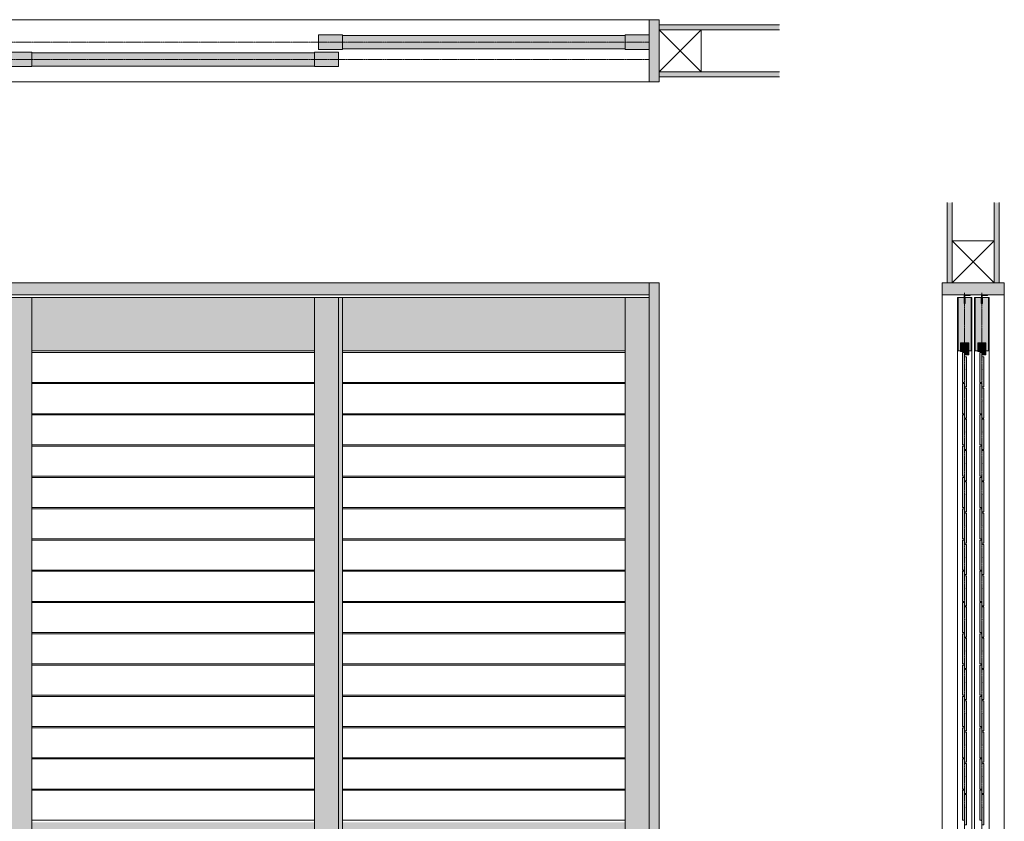
# Model space of a CAD drawing. Units: millimetres. Extents: x -10422 to 3155, y -30311 to -20791.
# Drawn here: x 699 to 3155, y -22790 to -20791 of the extents above; entities that cross this region are included whole.
import ezdxf

# ---------------------------------------------------------------- set-up
doc = ezdxf.new("R2010")
doc.units = ezdxf.units.MM
doc.linetypes.add('CENTER', pattern=[50.8, 31.75, -6.35, 6.35, -6.35])
doc.linetypes.add('HIDDENX2', pattern=[19.05, 12.7, -6.35])
doc.layers.get('0').update_dxf_attribs({"lineweight": 13})
doc.layers.add('Continuous', color=7, linetype='Continuous', lineweight=13)

# ---------------------------------------------------------------- blocks, each defined once
blk = doc.blocks.new('A$C4C177E1B')
for p, q in [((0, 85.5), (0.5, 86)), ((0, 11.5), (0, 85.5)), ((0.5, 86), (4.5, 86)), ((4.5, 86), (5, 85.5)), ((5, 85.5), (5, 77)), ((7, 75), (9.5, 75)), ((9.5, 75), (10, 74.5)), ((10, 74.5), (10, 0.5)), ((0.5, 11), (0, 11.5)), ((3, 11), (0.5, 11)), ((5, 0.5), (5, 9)), ((5, 0.5), (5.5, 0)), ((10, 0.5), (9.5, 0)), ((9.5, 0), (5.5, 0))]:
    blk.add_line(p, q)
for centre, start, end in [((7, 77), 180, 270), ((3, 9), 0, 90)]:
    blk.add_arc(centre, 2, start, end)
at = {"layer": 'Continuous'}
blk.add_point((5, 43), dxfattribs=at)
blk = doc.blocks.new('*U52')
at = {"lineweight": 0}
h = blk.add_hatch(color=42, dxfattribs=at)
h.dxf.hatch_style = 1
h.paths.add_polyline_path([(5, 31.5), (4.5, 32), (2, 32, -0.414214), (0, 34), (0, 42.5), (-0.5, 43), (-4.5, 43), (-5, 42.5), (-5, -31.5), (-4.5, -32), (-2, -32, -0.414214), (0, -34), (0, -42.5), (0.5, -43), (4.5, -43), (5, -42.5)])
at = {"layer": 'Continuous'}
blk.add_blockref('A$C4C177E1B', (-5, -43), dxfattribs=at)
blk = doc.blocks.new('*U53')
at = {"layer": 'Continuous', "color": 0, "linetype": 'ByBlock', "lineweight": -2, "transparency": 16777216}
for p in [(0, 0), (0, -78), (0, -156), (0, -234), (0, -312), (0, -390), (0, -468), (0, -546), (0, -624), (0, -702), (0, -780), (0, -858), (0, -936), (0, -1014), (0, -1092)]:
    blk.add_blockref('*U52', p, dxfattribs=at)
blk = doc.blocks.new('*U54')
at = {"lineweight": 0}
h = blk.add_hatch(color=42, dxfattribs=at)
h.dxf.hatch_style = 1
h.paths.add_polyline_path([(5, 31.5), (4.5, 32), (2, 32, -0.414214), (0, 34), (0, 42.5), (-0.5, 43), (-4.5, 43), (-5, 42.5), (-5, -31.5), (-4.5, -32), (-2, -32, -0.414214), (0, -34), (0, -42.5), (0.5, -43), (4.5, -43), (5, -42.5)])
at = {"layer": 'Continuous'}
blk.add_blockref('A$C4C177E1B', (-5, -43), dxfattribs=at)
blk = doc.blocks.new('*U55')
at = {"layer": 'Continuous', "color": 0, "linetype": 'ByBlock', "lineweight": -2, "transparency": 16777216}
for p in [(0, 0), (0, -78), (0, -156), (0, -234), (0, -312), (0, -390), (0, -468), (0, -546), (0, -624), (0, -702), (0, -780), (0, -858), (0, -936), (0, -1014), (0, -1092)]:
    blk.add_blockref('*U54', p, dxfattribs=at)
blk = doc.blocks.new('*U65')
at = {"layer": 'Continuous'}
for p, q in [((-352.5, 37.5), (352.5, 37.5)), ((-352.5, -37.5), (352.5, -37.5))]:
    blk.add_line(p, q, dxfattribs=at)
blk = doc.blocks.new('*U66')
at = {"layer": 'Continuous', "color": 0, "linetype": 'ByBlock', "lineweight": -2, "transparency": 16777216}
for p in [(0, 0), (0, -78), (0, -156), (0, -234), (0, -312), (0, -390), (0, -468), (0, -546), (0, -624), (0, -702), (0, -780), (0, -858), (0, -936), (0, -1014), (0, -1092)]:
    blk.add_blockref('*U65', p, dxfattribs=at)
blk = doc.blocks.new('*U69')
at = {"layer": 'Continuous'}
for p, q in [((-352.5, 37.5), (352.5, 37.5)), ((-352.5, -37.5), (352.5, -37.5))]:
    blk.add_line(p, q, dxfattribs=at)
blk = doc.blocks.new('*U70')
at = {"layer": 'Continuous', "color": 0, "linetype": 'ByBlock', "lineweight": -2, "transparency": 16777216}
for p in [(0, 0), (0, -78), (0, -156), (0, -234), (0, -312), (0, -390), (0, -468), (0, -546), (0, -624), (0, -702), (0, -780), (0, -858), (0, -936), (0, -1014), (0, -1092)]:
    blk.add_blockref('*U69', p, dxfattribs=at)

msp = doc.modelspace()

# ---------------------------------------------------------------- hatches: boundary and pattern name
at = {"layer": 'Continuous'}
h = msp.add_hatch(color=254, dxfattribs=at)
h.dxf.hatch_style = 1
h.paths.add_polyline_path([(2293.7, -20791), (2268.7, -20791), (2268.7, -20946), (2293.7, -20946)])
for points in [[(2593.7, -20803.5), (2293.7, -20803.5), (2293.7, -20816), (2593.7, -20816)], [(2593.7, -20921), (2293.7, -20921), (2293.7, -20933.5), (2593.7, -20933.5)], [(3024.6, -21247.1), (3012.1, -21247.1), (3012.1, -21447.1), (3024.6, -21447.1)], [(3142.1, -21247.1), (3129.6, -21247.1), (3129.6, -21447.1), (3142.1, -21447.1)], [(2268.7, -21477.1), (2268.7, -21447.1), (-931.3, -21447.1), (-931.3, -21477.1)], [(2293.7, -21447.1), (2268.7, -21447.1), (2268.7, -23797.1), (2293.7, -23797.1)]]:
    msp.add_hatch(color=254, dxfattribs=at).paths.add_polyline_path(points)
h = msp.add_hatch(color=42, dxfattribs=at)
h.paths.add_polyline_path([(1503.7, -20829), (1443.7, -20829), (1443.7, -20847), (1503.7, -20847)])
h.paths.add_polyline_path([(1503.7, -20847), (1443.7, -20847), (1443.7, -20865), (1503.7, -20865)])
h = msp.add_hatch(color=42, dxfattribs=at)
h.paths.add_polyline_path([(2208.7, -20830.5), (1503.7, -20830.5), (1503.7, -20847), (2208.7, -20847)])
h.paths.add_polyline_path([(2208.7, -20847), (1503.7, -20847), (1503.7, -20863.5), (2208.7, -20863.5)])
h = msp.add_hatch(color=42, dxfattribs=at)
h.paths.add_polyline_path([(2268.7, -20829), (2208.7, -20829), (2208.7, -20847), (2268.7, -20847)])
h.paths.add_polyline_path([(2268.7, -20847), (2208.7, -20847), (2208.7, -20865), (2268.7, -20865)])
h = msp.add_hatch(color=42, dxfattribs=at)
h.paths.add_polyline_path([(728.7, -20872), (668.7, -20872), (668.7, -20890), (728.7, -20890)])
h.paths.add_polyline_path([(728.7, -20890), (668.7, -20890), (668.7, -20908), (728.7, -20908)])
h = msp.add_hatch(color=42, dxfattribs=at)
h.paths.add_polyline_path([(1433.7, -20873.5), (728.7, -20873.5), (728.7, -20890), (1433.7, -20890)])
h.paths.add_polyline_path([(1433.7, -20890), (728.7, -20890), (728.7, -20906.5), (1433.7, -20906.5)])
h = msp.add_hatch(color=42, dxfattribs=at)
h.paths.add_polyline_path([(1493.7, -20872), (1433.7, -20872), (1433.7, -20890), (1493.7, -20890)])
h.paths.add_polyline_path([(1493.7, -20890), (1433.7, -20890), (1433.7, -20908), (1493.7, -20908)])
h = msp.add_hatch(color=254, dxfattribs=at)
h.dxf.hatch_style = 1
h.paths.add_polyline_path([(3154.6, -21477.1), (3154.6, -21447.1), (2999.6, -21447.1), (2999.6, -21477.1)])
h = msp.add_hatch(color=42, dxfattribs=at)
h.dxf.hatch_style = 1
h.paths.add_polyline_path([(2208.7, -22802.6), (1503.7, -22802.6), (1503.7, -22888.6), (2208.7, -22888.6)])
h.paths.add_polyline_path([(2208.7, -22792.6), (1503.7, -22792.6), (1503.7, -22802.6), (2208.7, -22802.6)])
h.paths.add_polyline_path([(2208.7, -23596.6), (1503.7, -23596.6), (1503.7, -23606.6), (2208.7, -23606.6)])
h.paths.add_polyline_path([(2208.7, -23606.6), (1503.7, -23606.6), (1503.7, -23769.1), (2208.7, -23769.1)])
h.paths.add_polyline_path([(1433.7, -23606.6), (728.7, -23606.6), (728.7, -23769.1), (1433.7, -23769.1)])
h.paths.add_polyline_path([(1433.7, -23596.6), (728.7, -23596.6), (728.7, -23606.6), (1433.7, -23606.6)])
h.paths.add_polyline_path([(1433.7, -22802.6), (728.7, -22802.6), (728.7, -22888.6), (1433.7, -22888.6)])
h.paths.add_polyline_path([(1433.7, -22792.6), (728.7, -22792.6), (728.7, -22802.6), (1433.7, -22802.6)])
h.paths.add_polyline_path([(608.7, -22802.6), (-96.3, -22802.6), (-96.3, -22888.6), (608.7, -22888.6)])
h.paths.add_polyline_path([(608.7, -22792.6), (-96.3, -22792.6), (-96.3, -22802.6), (608.7, -22802.6)])
h.paths.add_polyline_path([(608.7, -23606.6), (-96.3, -23606.6), (-96.3, -23769.1), (608.7, -23769.1)])
h.paths.add_polyline_path([(608.7, -23596.6), (-96.3, -23596.6), (-96.3, -23606.6), (608.7, -23606.6)])
h.paths.add_polyline_path([(-166.3, -23606.6), (-871.3, -23606.6), (-871.3, -23769.1), (-166.3, -23769.1)])
h.paths.add_polyline_path([(-166.3, -23596.6), (-871.3, -23596.6), (-871.3, -23606.6), (-166.3, -23606.6)])
h.paths.add_polyline_path([(-166.3, -22802.6), (-871.3, -22802.6), (-871.3, -22888.6), (-166.3, -22888.6)])
h.paths.add_polyline_path([(-166.3, -22792.6), (-871.3, -22792.6), (-871.3, -22802.6), (-166.3, -22802.6)])
h.paths.add_polyline_path([(2268.7, -21484.1), (2208.7, -21484.1), (2208.7, -23769.1), (2268.7, -23769.1)])
h.paths.add_polyline_path([(2208.7, -21484.1), (1503.7, -21484.1), (1503.7, -21616.6), (2208.7, -21616.6)])
h.paths.add_polyline_path([(1503.7, -21484.1), (1493.7, -21484.1), (1493.7, -23769.1), (1503.7, -23769.1)])
h.paths.add_polyline_path([(1493.7, -21484.1), (1433.7, -21484.1), (1433.7, -23769.1), (1493.7, -23769.1)])
h.paths.add_polyline_path([(1433.7, -21484.1), (728.7, -21484.1), (728.7, -21616.6), (1433.7, -21616.6)])
h.paths.add_polyline_path([(728.7, -21484.1), (668.7, -21484.1), (668.7, -23769.1), (728.7, -23769.1), (728.7, -23606.6)])
h.paths.add_polyline_path([(668.7, -21484.1), (608.7, -21484.1), (608.7, -23769.1), (668.7, -23769.1)])
h.paths.add_polyline_path([(608.7, -21484.1), (-96.3, -21484.1), (-96.3, -21616.6), (608.7, -21616.6)])
h.paths.add_polyline_path([(-96.3, -21484.1), (-156.3, -21484.1), (-156.3, -23769.1), (-96.3, -23769.1)])
h.paths.add_polyline_path([(-156.3, -21484.1), (-166.3, -21484.1), (-166.3, -23769.1), (-156.3, -23769.1)])
h.paths.add_polyline_path([(-166.3, -21484.1), (-871.3, -21484.1), (-871.3, -21616.6), (-166.3, -21616.6)])
h.paths.add_polyline_path([(-871.3, -21484.1), (-931.3, -21484.1), (-931.3, -23769.1), (-871.3, -23769.1)])
h = msp.add_hatch(color=42, dxfattribs=at)
h.dxf.hatch_style = 1
h.paths.add_polyline_path([(3055.6, -21499.1), (3054.1, -21499.1), (3054.1, -21484.1), (3039.1, -21484.1), (3039.1, -21616.6), (3045.3, -21616.6), (3045.3, -21596.6), (3055.6, -21596.6)])
h.paths.add_polyline_path([(3055.6, -21596.6), (3065.8, -21596.6), (3065.8, -21616.6), (3072, -21616.6), (3072, -21484.1), (3057.1, -21484.1), (3057.1, -21499.1), (3055.6, -21499.1)])
h = msp.add_hatch(color=254, dxfattribs=at)
h.dxf.hatch_style = 1
h.paths.add_polyline_path([(3054.8, -21477.1), (3054.8, -21492.1), (3056.3, -21492.1), (3056.3, -21478.6), (3069.8, -21478.6), (3069.8, -21477.1)])
h = msp.add_hatch(color=42, dxfattribs=at)
h.dxf.hatch_style = 1
h.paths.add_polyline_path([(3088.5, -21596.6), (3088.5, -21611.6), (3098.6, -21611.6), (3098.6, -21499.1), (3097.1, -21499.1), (3097.1, -21484.1), (3082.1, -21484.1), (3082.1, -21616.6), (3088.3, -21616.6), (3088.3, -21596.6)])
h.paths.add_polyline_path([(3108.7, -21611.6), (3108.7, -21596.6), (3108.8, -21596.6), (3108.8, -21616.6), (3115, -21616.6), (3115, -21484.1), (3100.1, -21484.1), (3100.1, -21499.1), (3098.6, -21499.1), (3098.6, -21611.6)])
h = msp.add_hatch(color=254, dxfattribs=at)
h.dxf.hatch_style = 1
h.paths.add_polyline_path([(3097.8, -21477.1), (3097.8, -21492.1), (3099.3, -21492.1), (3099.3, -21478.6), (3112.8, -21478.6), (3112.8, -21477.1)])
h = msp.add_hatch(color=42, dxfattribs=at)
h.dxf.hatch_style = 1
h.paths.add_polyline_path([(3065.7, -21596.6), (3055.6, -21596.6), (3055.6, -21618.6), (3055.7, -21618.6), (3055.7, -21626.6), (3065.7, -21626.6)])
h.paths.add_polyline_path([(3055.6, -21596.6), (3045.5, -21596.6), (3045.5, -21618.6), (3055.6, -21618.6)])
h = msp.add_hatch(color=42, dxfattribs=at)
h.dxf.hatch_style = 1
h.paths.add_polyline_path([(3108.7, -21596.6), (3098.6, -21596.6), (3098.6, -21618.6), (3098.7, -21618.6), (3098.7, -21626.6), (3108.7, -21626.6)])
h.paths.add_polyline_path([(3098.6, -21596.6), (3088.5, -21596.6), (3088.5, -21618.6), (3098.6, -21618.6)])

# ---------------------------------------------------------------- linework, layer by layer
for p, q in [((728.7, -21484.1), (728.7, -23769.1)), ((1433.7, -21484.1), (1433.7, -23769.1)), ((1493.7, -21484.1), (1493.7, -23769.1)), ((1503.7, -21484.1), (1503.7, -23769.1)), ((2208.7, -21484.1), (2208.7, -23769.1))]:
    msp.add_line(p, q)
for p, q in [((2268.7, -20791), (-931.3, -20791)), ((2268.7, -20791), (2293.7, -20791)), ((2268.7, -20946), (2268.7, -20791)), ((2293.7, -20791), (2293.7, -20946)), ((2293.7, -20803.5), (2593.7, -20803.5)), ((2293.7, -20816), (2593.7, -20816)), ((1443.7, -20829), (1503.7, -20829)), ((1443.7, -20865), (1443.7, -20829)), ((1503.7, -20865), (1503.7, -20829)), ((1503.7, -20830.5), (2208.7, -20830.5)), ((2208.7, -20829), (2208.7, -20865)), ((2208.7, -20829), (2268.7, -20829)), ((2268.7, -20829), (2268.7, -20865)), ((668.7, -20872), (728.7, -20872)), ((728.7, -20908), (728.7, -20872)), ((728.7, -20873.5), (1433.7, -20873.5)), ((1433.7, -20872), (1433.7, -20908)), ((1433.7, -20872), (1493.7, -20872)), ((1503.7, -20865), (1443.7, -20865)), ((1493.7, -20872), (1493.7, -20908)), ((1503.7, -20863.5), (2208.7, -20863.5)), ((2268.7, -20865), (2208.7, -20865)), ((728.7, -20908), (668.7, -20908)), ((728.7, -20906.5), (1433.7, -20906.5)), ((1493.7, -20908), (1433.7, -20908)), ((2293.7, -20921), (2593.7, -20921)), ((-931.3, -20946), (2268.7, -20946)), ((2293.7, -20946), (2268.7, -20946)), ((2293.7, -20933.5), (2593.7, -20933.5)), ((3012.1, -21447.1), (3012.1, -21247.1)), ((3024.6, -21447.1), (3024.6, -21247.1)), ((3129.6, -21447.1), (3129.6, -21247.1)), ((3142.1, -21447.1), (3142.1, -21247.1)), ((-956.3, -21447.1), (2293.7, -21447.1)), ((2268.7, -21447.1), (2268.7, -23797.1)), ((2293.7, -21447.1), (2293.7, -23797.1)), ((2999.6, -23797.1), (2999.6, -21447.1)), ((2999.6, -21447.1), (3154.6, -21447.1)), ((2999.6, -21477.1), (2999.6, -21447.1)), ((3154.6, -23797.1), (3154.6, -21447.1)), ((3154.6, -21477.1), (3154.6, -21447.1)), ((-931.3, -21477.1), (2268.7, -21477.1)), ((2268.7, -21484.1), (-931.3, -21484.1)), ((2268.7, -21484.1), (2268.7, -23770.1)), ((2999.6, -21477.1), (3154.6, -21477.1)), ((3037.6, -21484.1), (3037.6, -23769.1)), ((3037.6, -21484.1), (3054.1, -21484.1)), ((3039.1, -21616.6), (3039.1, -21484.1)), ((3054.1, -21484.1), (3054.1, -21499.1)), ((3069.8, -21477.1), (3054.8, -21477.1)), ((3054.8, -21477.1), (3054.8, -21492.1)), ((3069.8, -21478.6), (3056.3, -21478.6)), ((3056.3, -21478.6), (3056.3, -21492.1)), ((3057.1, -21484.1), (3073.6, -21484.1)), ((3057.1, -21484.1), (3057.1, -21499.1)), ((3069.8, -21477.1), (3069.8, -21478.6)), ((3072, -21616.6), (3072, -21484.1)), ((3073.6, -21484.1), (3073.6, -23769.1)), ((3080.6, -21484.1), (3080.6, -23769.1)), ((3080.6, -21484.1), (3097.1, -21484.1)), ((3082.1, -21616.6), (3082.1, -21484.1)), ((3097.1, -21484.1), (3097.1, -21499.1)), ((3112.8, -21477.1), (3097.8, -21477.1)), ((3097.8, -21477.1), (3097.8, -21492.1)), ((3112.8, -21478.6), (3099.3, -21478.6)), ((3099.3, -21478.6), (3099.3, -21492.1)), ((3100.1, -21484.1), (3116.6, -21484.1)), ((3100.1, -21484.1), (3100.1, -21499.1)), ((3112.8, -21477.1), (3112.8, -21478.6)), ((3115, -21616.6), (3115, -21484.1)), ((3116.6, -21484.1), (3116.6, -23769.1)), ((3054.1, -21499.1), (3057.1, -21499.1)), ((3054.8, -21492.1), (3056.3, -21492.1)), ((3097.1, -21499.1), (3100.1, -21499.1)), ((3097.8, -21492.1), (3099.3, -21492.1)), ((3045.3, -21616.6), (3045.3, -21596.6)), ((3045.3, -21596.6), (3065.8, -21596.6)), ((3045.5, -21618.6), (3045.5, -21596.6)), ((3065.7, -21626.6), (3065.7, -21596.6)), ((3065.8, -21616.6), (3065.8, -21596.6)), ((3088.3, -21616.6), (3088.3, -21596.6)), ((3088.3, -21596.6), (3108.8, -21596.6)), ((3088.5, -21618.6), (3088.5, -21596.6)), ((3108.7, -21626.6), (3108.7, -21596.6)), ((3108.8, -21616.6), (3108.8, -21596.6)), ((728.7, -21616.6), (1433.7, -21616.6)), ((1503.7, -21616.6), (2208.7, -21616.6)), ((3045.3, -21616.6), (3039.1, -21616.6)), ((3055.7, -21618.6), (3045.5, -21618.6)), ((3055.7, -21626.6), (3055.7, -21618.6)), ((3065.7, -21626.6), (3055.7, -21626.6)), ((3072, -21616.6), (3065.8, -21616.6)), ((3088.3, -21616.6), (3082.1, -21616.6)), ((3098.7, -21618.6), (3088.5, -21618.6)), ((3098.7, -21626.6), (3098.7, -21618.6)), ((3108.7, -21626.6), (3098.7, -21626.6)), ((3115, -21616.6), (3108.8, -21616.6))]:
    msp.add_line(p, q, dxfattribs=at)
at = {"layer": 'Continuous', "color": 5, "linetype": 'CENTER', "ltscale": 0.1}
for p, q in [((-931.3, -20847), (2268.7, -20847)), ((-931.3, -20890), (2268.7, -20890)), ((3055.6, -23797.1), (3055.6, -21472.1)), ((3098.6, -23797.1), (3098.6, -21472.1))]:
    msp.add_line(p, q, dxfattribs=at)
at = {"layer": 'Continuous', "color": 86, "linetype": 'HIDDENX2'}
msp.add_line((3024.6, -21447.1), (3024.6, -21342.1), dxfattribs=at)
at = {"layer": 'Continuous', "ltscale": 0.2}
for p, q in [((3039.1, -21616.6), (3045.3, -21616.6)), ((3065.8, -21616.6), (3072.1, -21616.6)), ((3082.1, -21616.6), (3088.3, -21616.6)), ((3108.8, -21616.6), (3115.1, -21616.6))]:
    msp.add_line(p, q, dxfattribs=at)
at = {"layer": 'Continuous', "color": 86, "ltscale": 0.1}
for points in [[(2293.7, -20816), (2398.7, -20816), (2398.7, -20921), (2293.7, -20921), (2293.7, -20816), (2398.7, -20921), (2398.7, -20816), (2293.7, -20921)], [(3024.6, -21342.1), (3129.6, -21342.1), (3129.6, -21447.1), (3024.6, -21447.1), (3024.6, -21342.1), (3129.6, -21447.1), (3129.6, -21342.1), (3024.6, -21447.1)]]:
    msp.add_lwpolyline(points, dxfattribs=at)
at = {"layer": 'Continuous'}
for p in [(3055.6, -21616.6), (3098.6, -21616.6)]:
    msp.add_point(p, dxfattribs=at)

# ---------------------------------------------------------------- block references
for name, p in [('*U70', (1081.2, -21658.1)), ('*U66', (1856.2, -21658.1)), ('*U55', (3055.6, -21663.6)), ('*U53', (3098.6, -21663.6))]:
    msp.add_blockref(name, p, dxfattribs=at)

doc.saveas('drawing.dxf')
